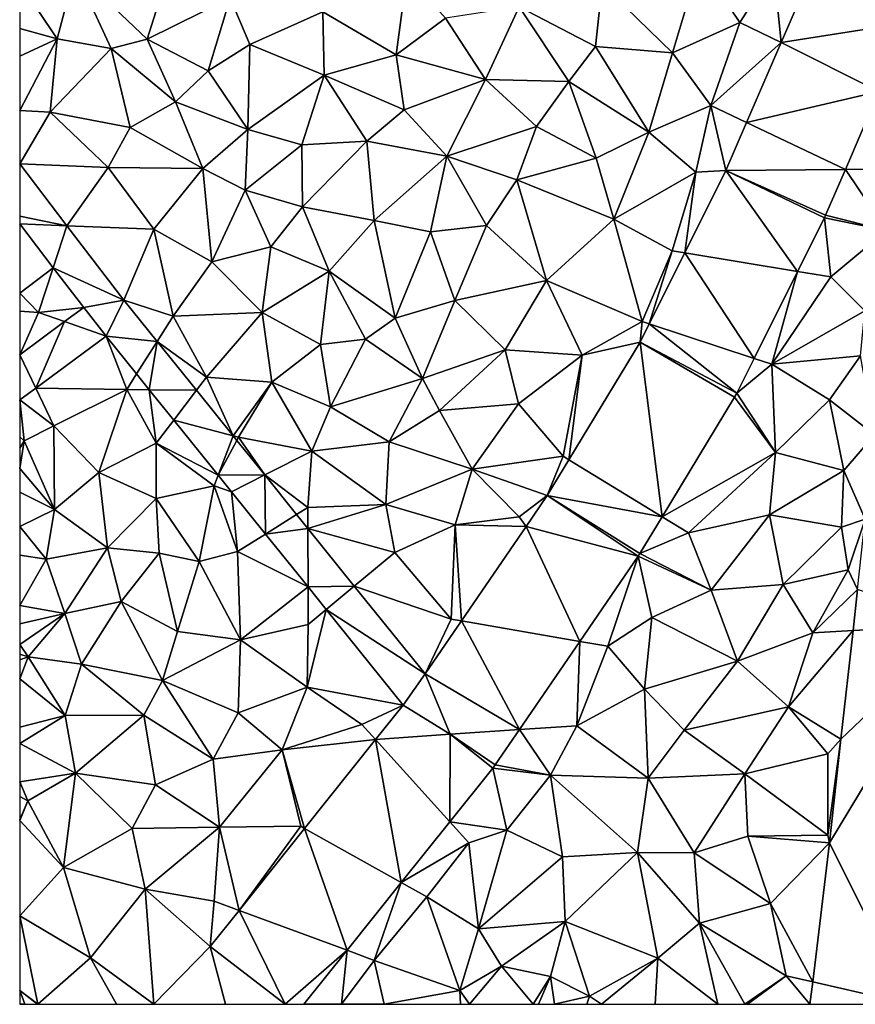
# Model space of a CAD drawing. Extents: x 576994 to 578000, y 6223000 to 6224000.
# Drawn here: x 577000 to 577046, y 6223000 to 6223054 of the extents above; entities that cross this region are included whole.
import ezdxf

# ---------------------------------------------------------------- set-up
doc = ezdxf.new("R2010")
doc.units = 0
doc.header["$MEASUREMENT"] = 0
doc.layers.add('Terraen', color=33, linetype='Continuous')
doc.layers.add('Terraen_vej', color=33, linetype='Continuous')

# ---------------------------------------------------------------- blocks, each defined once
blk = doc.blocks.new('1km_6223_577_UTM32_ACAD_1_FMEBLOCK47')
at = {"layer": 'Terraen', "color": 9, "true_color": 0xbbbbbb}
for points in [[(-59.46, -5.77, 1.93), (-55.5, -9.53, 1.95), (-54.07, -5.02, 1.93)], [(-50.95, -7.26, 1.94), (-54.07, -5.02, 1.93), (-55.5, -9.53, 1.95)], [(-25.17, -5.32, 1.99), (-30.51, -6.52, 1.9), (-26.66, -10.29, 1.99)], [(-22.96, -8.63, 2.04), (-25.17, -5.32, 1.99), (-26.66, -10.29, 1.99)], [(-22.96, -8.63, 2.04), (-21.09, -5.72, 2.05), (-25.17, -5.32, 1.99)], [(-62.5, -6.449, 1.896), (-60.44, -9.51, 1.89), (-59.46, -5.77, 1.93)], [(-60.44, -9.51, 1.89), (-57.47, -10.05, 1.91), (-59.46, -5.77, 1.93)], [(-59.46, -5.77, 1.93), (-57.47, -10.05, 1.91), (-55.5, -9.53, 1.95)], [(-20.691, -9.717, 2.028), (-21.09, -5.72, 2.05), (-22.96, -8.63, 2.04)], [(-20.691, -9.717, 2.028), (-19.23, -6.333, 2.03), (-21.09, -5.72, 2.05)], [(-62.5, -8.942, 1.901), (-60.44, -9.51, 1.89), (-62.5, -6.449, 1.896)], [(-41.25, -6.01, 1.98), (-45.86, -8.03, 2), (-41.83, -10.4, 1.99)], [(-39.12, -8.39, 1.96), (-41.25, -6.01, 1.98), (-41.83, -10.4, 1.99)], [(-35.07, -7.77, 1.93), (-30.89, -9.94, 1.93), (-30.51, -6.52, 1.9)], [(-26.66, -10.29, 1.99), (-30.51, -6.52, 1.9), (-30.89, -9.94, 1.93)], [(-52.15, -11.28, 1.98), (-50.95, -7.26, 1.94), (-55.5, -9.53, 1.95)], [(-52.15, -11.28, 1.98), (-49.86, -9.82, 1.96), (-50.95, -7.26, 1.94)], [(-49.86, -9.82, 1.96), (-45.86, -8.03, 2), (-50.95, -7.26, 1.94)], [(-45.78, -11.51, 1.99), (-45.86, -8.03, 2), (-49.86, -9.82, 1.96)], [(-45.78, -11.51, 1.99), (-41.83, -10.4, 1.99), (-45.86, -8.03, 2)], [(-39.12, -8.39, 1.96), (-36.93, -11.74, 1.93), (-35.07, -7.77, 1.93)], [(-36.93, -11.74, 1.93), (-32.34, -11.86, 1.92), (-35.07, -7.77, 1.93)], [(-32.34, -11.86, 1.92), (-30.89, -9.94, 1.93), (-35.07, -7.77, 1.93)], [(-39.12, -8.39, 1.96), (-41.83, -10.4, 1.99), (-36.93, -11.74, 1.93)], [(-22.96, -8.63, 2.04), (-26.66, -10.29, 1.99), (-24.56, -13.18, 2.02)], [(-20.691, -9.717, 2.028), (-22.96, -8.63, 2.04), (-24.56, -13.18, 2.02)], [(-62.5, -10.46, 1.895), (-60.44, -9.51, 1.89), (-62.5, -8.942, 1.901)], [(-62.5, -13.45, 1.89), (-60.44, -9.51, 1.89), (-62.5, -10.46, 1.895)], [(-60.82, -13.55, 1.9), (-60.44, -9.51, 1.89), (-62.5, -13.45, 1.89)], [(-60.82, -13.55, 1.9), (-57.47, -10.05, 1.91), (-60.44, -9.51, 1.89)], [(-53.94, -12.98, 1.94), (-55.5, -9.53, 1.95), (-57.47, -10.05, 1.91)], [(-52.15, -11.28, 1.98), (-55.5, -9.53, 1.95), (-53.94, -12.98, 1.94)], [(-20.691, -9.717, 2.028), (-24.56, -13.18, 2.02), (-22.589, -14.113, 2.025)], [(-60.82, -13.55, 1.9), (-56.43, -14.39, 1.9), (-57.47, -10.05, 1.91)], [(-53.94, -12.98, 1.94), (-57.47, -10.05, 1.91), (-56.43, -14.39, 1.9)], [(-49.98, -14.49, 1.95), (-49.86, -9.82, 1.96), (-52.15, -11.28, 1.98)], [(-49.98, -14.49, 1.95), (-45.78, -11.51, 1.99), (-49.86, -9.82, 1.96)], [(-27.95, -14.63, 1.99), (-30.89, -9.94, 1.93), (-32.34, -11.86, 1.92)], [(-27.95, -14.63, 1.99), (-26.66, -10.29, 1.99), (-30.89, -9.94, 1.93)], [(-45.78, -11.51, 1.99), (-41.38, -13.42, 2), (-41.83, -10.4, 1.99)], [(-41.38, -13.42, 2), (-36.93, -11.74, 1.93), (-41.83, -10.4, 1.99)], [(-27.95, -14.63, 1.99), (-24.56, -13.18, 2.02), (-26.66, -10.29, 1.99)], [(-49.98, -14.49, 1.95), (-52.15, -11.28, 1.98), (-53.94, -12.98, 1.94)], [(-49.98, -14.49, 1.95), (-47.01, -15.34, 1.96), (-45.78, -11.51, 1.99)], [(-45.78, -11.51, 1.99), (-47.01, -15.34, 1.96), (-43.44, -15.14, 1.98)], [(-45.78, -11.51, 1.99), (-43.44, -15.14, 1.98), (-41.38, -13.42, 2)], [(-41.38, -13.42, 2), (-39.05, -15.96, 1.99), (-36.93, -11.74, 1.93)], [(-39.05, -15.96, 1.99), (-34.12, -14.32, 1.92), (-36.93, -11.74, 1.93)], [(-34.12, -14.32, 1.92), (-32.34, -11.86, 1.92), (-36.93, -11.74, 1.93)], [(-30.85, -16.06, 1.96), (-32.34, -11.86, 1.92), (-34.12, -14.32, 1.92)], [(-30.85, -16.06, 1.96), (-27.95, -14.63, 1.99), (-32.34, -11.86, 1.92)], [(-17.164, -16.683, 2.021), (-15.44, -16.67, 1.99), (-15.318, -12.409, 2.025)], [(-62.5, -16.386, 1.901), (-60.82, -13.55, 1.9), (-62.5, -13.45, 1.89)], [(-52.45, -16.63, 1.93), (-53.94, -12.98, 1.94), (-56.43, -14.39, 1.9)], [(-49.98, -14.49, 1.95), (-53.94, -12.98, 1.94), (-52.45, -16.63, 1.93)], [(-43.44, -15.14, 1.98), (-39.05, -15.96, 1.99), (-41.38, -13.42, 2)], [(-27.95, -14.63, 1.99), (-25.37, -16.83, 2.03), (-24.56, -13.18, 2.02)], [(-23.721, -16.734, 2.023), (-24.56, -13.18, 2.02), (-25.37, -16.83, 2.03)], [(-23.721, -16.734, 2.023), (-22.589, -14.113, 2.025), (-24.56, -13.18, 2.02)], [(-57.64, -16.57, 1.91), (-60.82, -13.55, 1.9), (-62.5, -16.386, 1.901)], [(-57.64, -16.57, 1.91), (-56.43, -14.39, 1.9), (-60.82, -13.55, 1.9)], [(-57.64, -16.57, 1.91), (-52.45, -16.63, 1.93), (-56.43, -14.39, 1.9)], [(-49.98, -14.49, 1.95), (-52.45, -16.63, 1.93), (-50.12, -17.83, 1.95)], [(-49.98, -14.49, 1.95), (-50.12, -17.83, 1.95), (-47.01, -15.34, 1.96)], [(-35.21, -17.26, 1.94), (-34.12, -14.32, 1.92), (-39.05, -15.96, 1.99)], [(-30.85, -16.06, 1.96), (-34.12, -14.32, 1.92), (-35.21, -17.26, 1.94)], [(-30.85, -16.06, 1.96), (-29.87, -19.41, 1.98), (-27.95, -14.63, 1.99)], [(-27.95, -14.63, 1.99), (-29.87, -19.41, 1.98), (-25.37, -16.83, 2.03)], [(-46.97, -18.74, 1.97), (-47.01, -15.34, 1.96), (-50.12, -17.83, 1.95)], [(-46.97, -18.74, 1.97), (-43.44, -15.14, 1.98), (-47.01, -15.34, 1.96)], [(-46.97, -18.74, 1.97), (-43.04, -19.48, 1.96), (-43.44, -15.14, 1.98)], [(-43.04, -19.48, 1.96), (-39.05, -15.96, 1.99), (-43.44, -15.14, 1.98)], [(-43.04, -19.48, 1.96), (-39.95, -20.11, 1.99), (-39.05, -15.96, 1.99)], [(-36.87, -19.77, 1.98), (-39.05, -15.96, 1.99), (-39.95, -20.11, 1.99)], [(-36.87, -19.77, 1.98), (-35.21, -17.26, 1.94), (-39.05, -15.96, 1.99)], [(-30.85, -16.06, 1.96), (-35.21, -17.26, 1.94), (-29.87, -19.41, 1.98)], [(-59.902, -19.779, 1.905), (-57.64, -16.57, 1.91), (-62.5, -16.386, 1.901)], [(-57.64, -16.57, 1.91), (-59.902, -19.779, 1.905), (-55.13, -19.97, 1.91)], [(-57.64, -16.57, 1.91), (-55.13, -19.97, 1.91), (-52.45, -16.63, 1.93)], [(-51.95, -21.76, 1.9), (-52.45, -16.63, 1.93), (-55.13, -19.97, 1.91)], [(-51.95, -21.76, 1.9), (-50.12, -17.83, 1.95), (-52.45, -16.63, 1.93)], [(-23.721, -16.734, 2.023), (-25.37, -16.83, 2.03), (-25.985, -21.263, 2.055)], [(-18.246, -19.189, 2.018), (-14.9, -20.03, 2.06), (-17.164, -16.683, 2.021)], [(-17.164, -16.683, 2.021), (-14.9, -20.03, 2.06), (-15.44, -16.67, 1.99)], [(-33.57, -22.78, 1.96), (-35.21, -17.26, 1.94), (-36.87, -19.77, 1.98)], [(-33.57, -22.78, 1.96), (-29.87, -19.41, 1.98), (-35.21, -17.26, 1.94)], [(-26.67, -21.15, 2.14), (-25.37, -16.83, 2.03), (-29.87, -19.41, 1.98)], [(-25.985, -21.263, 2.055), (-25.37, -16.83, 2.03), (-26.67, -21.15, 2.14)], [(-51.95, -21.76, 1.9), (-48.71, -20.94, 1.92), (-50.12, -17.83, 1.95)], [(-46.97, -18.74, 1.97), (-50.12, -17.83, 1.95), (-48.71, -20.94, 1.92)], [(-46.97, -18.74, 1.97), (-48.71, -20.94, 1.92), (-45.5, -22.26, 1.95)], [(-46.97, -18.74, 1.97), (-45.5, -22.26, 1.95), (-43.04, -19.48, 1.96)], [(-28.33, -25.03, 2.09), (-29.87, -19.41, 1.98), (-33.57, -22.78, 1.96)], [(-28.33, -25.03, 2.09), (-26.67, -21.15, 2.14), (-29.87, -19.41, 1.98)], [(-18.317, -19.342, 2.019), (-19.787, -22.281, 2.036), (-17.97, -22.58, 2.04)], [(-18.317, -19.342, 2.019), (-14.9, -20.03, 2.06), (-18.246, -19.189, 2.018)], [(-14.9, -20.03, 2.06), (-18.317, -19.342, 2.019), (-17.97, -22.58, 2.04)], [(-62.5, -23.47, 1.916), (-60.661, -22.078, 1.91), (-62.5, -19.676, 1.91)], [(-56.784, -23.852, 1.91), (-55.13, -19.97, 1.91), (-59.902, -19.779, 1.905)], [(-56.784, -23.852, 1.91), (-54.07, -24.73, 1.91), (-55.13, -19.97, 1.91)], [(-54.07, -24.73, 1.91), (-51.95, -21.76, 1.9), (-55.13, -19.97, 1.91)], [(-41.89, -24.84, 1.97), (-43.04, -19.48, 1.96), (-45.5, -22.26, 1.95)], [(-41.89, -24.84, 1.97), (-39.95, -20.11, 1.99), (-43.04, -19.48, 1.96)], [(-38.61, -23.87, 1.95), (-36.87, -19.77, 1.98), (-39.95, -20.11, 1.99)], [(-38.61, -23.87, 1.95), (-33.57, -22.78, 1.96), (-36.87, -19.77, 1.98)], [(-41.89, -24.84, 1.97), (-38.61, -23.87, 1.95), (-39.95, -20.11, 1.99)], [(-14.9, -20.03, 2.06), (-17.97, -22.58, 2.04), (-16.1, -24.45, 2.08)], [(-49.19, -24.53, 1.89), (-48.71, -20.94, 1.92), (-51.95, -21.76, 1.9)], [(-49.19, -24.53, 1.89), (-45.5, -22.26, 1.95), (-48.71, -20.94, 1.92)], [(-27.934, -25.16, 2.082), (-26.67, -21.15, 2.14), (-28.33, -25.03, 2.09)], [(-25.985, -21.263, 2.055), (-26.67, -21.15, 2.14), (-27.934, -25.16, 2.082)], [(-61.47, -24.53, 1.91), (-60.661, -22.078, 1.91), (-62.5, -23.47, 1.916)], [(-60.661, -22.078, 1.91), (-61.47, -24.53, 1.91), (-58.984, -24.268, 1.91)], [(-49.19, -24.53, 1.89), (-51.95, -21.76, 1.9), (-54.07, -24.73, 1.91)], [(-45.99, -26.29, 1.93), (-45.5, -22.26, 1.95), (-49.19, -24.53, 1.89)], [(-43.51, -25.99, 2), (-45.5, -22.26, 1.95), (-45.99, -26.29, 1.93)], [(-41.89, -24.84, 1.97), (-45.5, -22.26, 1.95), (-43.51, -25.99, 2)], [(-22.173, -27.054, 2.064), (-21.21, -27.37, 2.03), (-19.787, -22.281, 2.036)], [(-19.787, -22.281, 2.036), (-21.21, -27.37, 2.03), (-17.97, -22.58, 2.04)], [(-21.21, -27.37, 2.03), (-16.1, -24.45, 2.08), (-17.97, -22.58, 2.04)], [(-35.85, -26.58, 1.97), (-33.57, -22.78, 1.96), (-38.61, -23.87, 1.95)], [(-35.85, -26.58, 1.97), (-31.62, -26.87, 2.07), (-33.57, -22.78, 1.96)], [(-28.33, -25.03, 2.09), (-33.57, -22.78, 1.96), (-31.62, -26.87, 2.07)], [(-62.5, -24.456, 1.915), (-61.47, -24.53, 1.91), (-62.5, -23.47, 1.916)], [(-58.984, -24.268, 1.91), (-61.47, -24.53, 1.91), (-60.032, -25.037, 1.908)], [(-56.784, -23.852, 1.91), (-54.952, -26.124, 1.933), (-54.07, -24.73, 1.91)], [(-40.39, -28.15, 1.98), (-38.61, -23.87, 1.95), (-41.89, -24.84, 1.97)], [(-40.39, -28.15, 1.98), (-35.85, -26.58, 1.97), (-38.61, -23.87, 1.95)], [(-62.5, -26.85, 1.904), (-61.47, -24.53, 1.91), (-62.5, -24.456, 1.915)], [(-60.032, -25.037, 1.908), (-61.47, -24.53, 1.91), (-62.5, -26.85, 1.904)], [(-54.952, -26.124, 1.933), (-52.24, -28.08, 1.91), (-54.07, -24.73, 1.91)], [(-52.24, -28.08, 1.91), (-49.19, -24.53, 1.89), (-54.07, -24.73, 1.91)], [(-52.24, -28.08, 1.91), (-48.66, -28.35, 1.93), (-49.19, -24.53, 1.89)], [(-48.66, -28.35, 1.93), (-45.99, -26.29, 1.93), (-49.19, -24.53, 1.89)], [(-40.39, -28.15, 1.98), (-41.89, -24.84, 1.97), (-43.51, -25.99, 2)], [(-21.21, -27.37, 2.03), (-16.33, -26.92, 2.09), (-16.1, -24.45, 2.08)], [(-28.33, -25.03, 2.09), (-31.62, -26.87, 2.07), (-28.439, -26.17, 2.089)], [(-27.934, -25.16, 2.082), (-28.33, -25.03, 2.09), (-28.439, -26.17, 2.089)], [(-61.62, -28.685, 1.892), (-56.62, -28.76, 1.84), (-57.749, -25.842, 1.889)], [(-57.749, -25.842, 1.889), (-56.62, -28.76, 1.84), (-56.082, -27.91, 1.913)], [(-52.792, -28.804, 1.961), (-52.24, -28.08, 1.91), (-54.952, -26.124, 1.933)], [(-45.43, -29.72, 1.96), (-45.99, -26.29, 1.93), (-48.66, -28.35, 1.93)], [(-45.43, -29.72, 1.96), (-43.51, -25.99, 2), (-45.99, -26.29, 1.93)], [(-45.43, -29.72, 1.96), (-40.39, -28.15, 1.98), (-43.51, -25.99, 2)], [(-28.439, -26.17, 2.089), (-31.62, -26.87, 2.07), (-32.341, -32.615, 2.107)], [(-40.39, -28.15, 1.98), (-39.44, -29.91, 2.02), (-35.85, -26.58, 1.97)], [(-35.85, -26.58, 1.97), (-39.44, -29.91, 2.02), (-35.11, -29.55, 2.05)], [(-35.85, -26.58, 1.97), (-35.11, -29.55, 2.05), (-31.62, -26.87, 2.07)], [(-32.66, -32.42, 2.11), (-31.62, -26.87, 2.07), (-35.11, -29.55, 2.05)], [(-32.341, -32.615, 2.107), (-31.62, -26.87, 2.07), (-32.66, -32.42, 2.11)], [(-18.04, -29.32, 2.1), (-16.33, -26.92, 2.09), (-21.21, -27.37, 2.03)], [(-15.563, -31.251, 2.136), (-16.33, -26.92, 2.09), (-18.04, -29.32, 2.1)], [(-23.127, -28.962, 2.075), (-21.21, -27.37, 2.03), (-22.173, -27.054, 2.064)], [(-23.127, -28.962, 2.075), (-21, -32.22, 2.09), (-21.21, -27.37, 2.03)], [(-18.04, -29.32, 2.1), (-21.21, -27.37, 2.03), (-21, -32.22, 2.09)], [(-56.082, -27.91, 1.913), (-56.62, -28.76, 1.84), (-55.385, -28.774, 1.922)], [(-52.792, -28.804, 1.961), (-50.78, -31.301, 1.987), (-52.24, -28.08, 1.91)], [(-50.78, -31.301, 1.987), (-48.66, -28.35, 1.93), (-52.24, -28.08, 1.91)], [(-50.78, -31.301, 1.987), (-50.48, -31.38, 1.96), (-48.66, -28.35, 1.93)], [(-46.46, -32.14, 1.95), (-48.66, -28.35, 1.93), (-50.48, -31.38, 1.96)], [(-45.43, -29.72, 1.96), (-48.66, -28.35, 1.93), (-46.46, -32.14, 1.95)], [(-42.22, -31.64, 1.99), (-40.39, -28.15, 1.98), (-45.43, -29.72, 1.96)], [(-42.22, -31.64, 1.99), (-39.44, -29.91, 2.02), (-40.39, -28.15, 1.98)], [(-62.5, -29.331, 1.893), (-60.63, -30.75, 1.88), (-61.62, -28.685, 1.892)], [(-61.62, -28.685, 1.892), (-60.63, -30.75, 1.88), (-56.62, -28.76, 1.84)], [(-58.16, -33.31, 1.9), (-56.62, -28.76, 1.84), (-60.63, -30.75, 1.88)], [(-58.16, -33.31, 1.9), (-55.01, -31.71, 1.91), (-56.62, -28.76, 1.84)], [(-55.385, -28.774, 1.922), (-56.62, -28.76, 1.84), (-55.01, -31.71, 1.91)], [(-55.385, -28.774, 1.922), (-55.01, -31.71, 1.91), (-54.042, -30.441, 1.941)], [(-23.244, -29.174, 2.079), (-27.221, -35.744, 2.081), (-21, -32.22, 2.09)], [(-23.244, -29.174, 2.079), (-21, -32.22, 2.09), (-23.127, -28.962, 2.075)], [(-62.5, -29.331, 1.893), (-62.5, -31.364, 1.9), (-62.26, -31.57, 1.9)], [(-60.63, -30.75, 1.88), (-62.5, -29.331, 1.893), (-62.26, -31.57, 1.9)], [(-37.66, -33.14, 2.06), (-35.11, -29.55, 2.05), (-39.44, -29.91, 2.02)], [(-37.66, -33.14, 2.06), (-32.66, -32.42, 2.11), (-35.11, -29.55, 2.05)], [(-17.25, -33.21, 2.14), (-18.04, -29.32, 2.1), (-21, -32.22, 2.09)], [(-15.563, -31.251, 2.136), (-18.04, -29.32, 2.1), (-17.25, -33.21, 2.14)], [(-42.22, -31.64, 1.99), (-45.43, -29.72, 1.96), (-46.46, -32.14, 1.95)], [(-42.22, -31.64, 1.99), (-37.66, -33.14, 2.06), (-39.44, -29.91, 2.02)], [(-60.58, -35.34, 1.92), (-60.63, -30.75, 1.88), (-62.26, -31.57, 1.9)], [(-60.58, -35.34, 1.92), (-58.16, -33.31, 1.9), (-60.63, -30.75, 1.88)], [(-51.602, -33.467, 1.976), (-54.042, -30.441, 1.941), (-55.01, -31.71, 1.91)], [(-50.571, -31.56, 1.99), (-50.48, -31.38, 1.96), (-50.78, -31.301, 1.987)], [(-15.563, -31.251, 2.136), (-17.25, -33.21, 2.14), (-16.07, -35.878, 2.18)], [(-62.5, -31.364, 1.9), (-62.5, -31.978, 1.9), (-62.26, -31.57, 1.9)], [(-62.5, -33.096, 1.903), (-60.58, -35.34, 1.92), (-62.26, -31.57, 1.9)], [(-62.5, -33.096, 1.903), (-62.26, -31.57, 1.9), (-62.5, -31.978, 1.9)], [(-55, -34.74, 1.94), (-55.01, -31.71, 1.91), (-58.16, -33.31, 1.9)], [(-55.01, -31.71, 1.91), (-51.82, -34.04, 1.96), (-51.602, -33.467, 1.976)], [(-55, -34.74, 1.94), (-51.82, -34.04, 1.96), (-55.01, -31.71, 1.91)], [(-50.571, -31.56, 1.99), (-49.048, -33.449, 2.009), (-50.48, -31.38, 1.96)], [(-49.048, -33.449, 2.009), (-46.46, -32.14, 1.95), (-50.48, -31.38, 1.96)], [(-42.22, -31.64, 1.99), (-46.46, -32.14, 1.95), (-42.4, -35.08, 2.01)], [(-42.22, -31.64, 1.99), (-42.4, -35.08, 2.01), (-37.66, -33.14, 2.06)], [(-46.68, -35.24, 1.95), (-46.46, -32.14, 1.95), (-49.048, -33.449, 2.009)], [(-46.68, -35.24, 1.95), (-42.4, -35.08, 2.01), (-46.46, -32.14, 1.95)], [(-27.221, -35.744, 2.081), (-25.77, -36.63, 2.06), (-21, -32.22, 2.09)], [(-21.33, -35.64, 2.11), (-21, -32.22, 2.09), (-25.77, -36.63, 2.06)], [(-21.33, -35.64, 2.11), (-17.25, -33.21, 2.14), (-21, -32.22, 2.09)], [(-33.532, -34.583, 2.112), (-32.66, -32.42, 2.11), (-37.66, -33.14, 2.06)], [(-33.532, -34.583, 2.112), (-32.341, -32.615, 2.107), (-32.66, -32.42, 2.11)], [(-62.5, -34.391, 1.926), (-60.58, -35.34, 1.92), (-62.5, -33.096, 1.903)], [(-60.58, -35.34, 1.92), (-57.67, -37.45, 1.96), (-58.16, -33.31, 1.9)], [(-55, -34.74, 1.94), (-58.16, -33.31, 1.9), (-57.67, -37.45, 1.96)], [(-51.602, -33.467, 1.976), (-51.82, -34.04, 1.96), (-50.873, -34.372, 1.986)], [(-47.294, -35.625, 2.031), (-46.68, -35.24, 1.95), (-49.048, -33.449, 2.009)], [(-38.59, -36.19, 2.09), (-37.66, -33.14, 2.06), (-42.4, -35.08, 2.01)], [(-35.07, -35.74, 2.12), (-37.66, -33.14, 2.06), (-38.59, -36.19, 2.09)], [(-35.07, -35.74, 2.12), (-33.532, -34.583, 2.112), (-37.66, -33.14, 2.06)], [(-21.33, -35.64, 2.11), (-17.37, -36.31, 2.17), (-17.25, -33.21, 2.14)], [(-16.07, -35.878, 2.18), (-17.25, -33.21, 2.14), (-17.37, -36.31, 2.17)], [(-55, -34.74, 1.94), (-52.65, -38.2, 1.95), (-51.82, -34.04, 1.96)], [(-50.54, -37.66, 1.94), (-51.82, -34.04, 1.96), (-52.65, -38.2, 1.95)], [(-50.873, -34.372, 1.986), (-51.82, -34.04, 1.96), (-50.54, -37.66, 1.94)], [(-62.5, -36.28, 1.929), (-60.58, -35.34, 1.92), (-62.5, -34.391, 1.926)], [(-50.873, -34.372, 1.986), (-50.54, -37.66, 1.94), (-49.001, -36.695, 2.012)], [(-55, -34.74, 1.94), (-57.67, -37.45, 1.96), (-54.85, -37.74, 1.99)], [(-55, -34.74, 1.94), (-54.85, -37.74, 1.99), (-52.65, -38.2, 1.95)], [(-46.676, -36.392, 2.039), (-42.4, -35.08, 2.01), (-46.68, -35.24, 1.95)], [(-46.676, -36.392, 2.039), (-41.91, -37.7, 2.05), (-42.4, -35.08, 2.01)], [(-38.59, -36.19, 2.09), (-42.4, -35.08, 2.01), (-41.91, -37.7, 2.05)], [(-33.532, -34.583, 2.112), (-35.07, -35.74, 2.12), (-34.698, -36.283, 2.114)], [(-61.04, -38.07, 1.96), (-60.58, -35.34, 1.92), (-62.5, -36.28, 1.929)], [(-61.04, -38.07, 1.96), (-57.67, -37.45, 1.96), (-60.58, -35.34, 1.92)], [(-46.676, -36.392, 2.039), (-46.68, -35.24, 1.95), (-47.294, -35.625, 2.031)], [(-24.54, -39.78, 2.13), (-21.33, -35.64, 2.11), (-25.77, -36.63, 2.06)], [(-20.58, -39.46, 2.16), (-21.33, -35.64, 2.11), (-24.54, -39.78, 2.13)], [(-20.58, -39.46, 2.16), (-17.37, -36.31, 2.17), (-21.33, -35.64, 2.11)], [(-38.59, -36.19, 2.09), (-41.91, -37.7, 2.05), (-38.81, -41.36, 2.13)], [(-38.59, -36.19, 2.09), (-38.81, -41.36, 2.13), (-38.247, -41.457, 2.119)], [(-35.07, -35.74, 2.12), (-38.59, -36.19, 2.09), (-34.698, -36.283, 2.114)], [(-34.698, -36.283, 2.114), (-38.59, -36.19, 2.09), (-38.247, -41.457, 2.119)], [(-28.444, -37.764, 2.082), (-25.77, -36.63, 2.06), (-27.221, -35.744, 2.081)], [(-17.01, -38.66, 2.21), (-16.07, -35.878, 2.18), (-17.37, -36.31, 2.17)], [(-16.07, -35.878, 2.18), (-17.01, -38.66, 2.21), (-16.492, -39.731, 2.216)], [(-62.5, -37.85, 1.953), (-61.04, -38.07, 1.96), (-62.5, -36.28, 1.929)], [(-49.001, -36.695, 2.012), (-50.54, -37.66, 1.94), (-46.666, -39.591, 2.045)], [(-44.132, -39.548, 2.072), (-41.91, -37.7, 2.05), (-46.676, -36.392, 2.039)], [(-24.54, -39.78, 2.13), (-25.77, -36.63, 2.06), (-28.444, -37.764, 2.082)], [(-20.58, -39.46, 2.16), (-17.01, -38.66, 2.21), (-17.37, -36.31, 2.17)], [(-61.04, -38.07, 1.96), (-60.02, -41.06, 1.98), (-57.67, -37.45, 1.96)], [(-60.02, -41.06, 1.98), (-56.92, -40.39, 1.97), (-57.67, -37.45, 1.96)], [(-56.92, -40.39, 1.97), (-54.85, -37.74, 1.99), (-57.67, -37.45, 1.96)], [(-53.83, -42.04, 1.98), (-54.85, -37.74, 1.99), (-56.92, -40.39, 1.97)], [(-53.83, -42.04, 1.98), (-52.65, -38.2, 1.95), (-54.85, -37.74, 1.99)], [(-50.38, -42.5, 2.01), (-50.54, -37.66, 1.94), (-52.65, -38.2, 1.95)], [(-46.666, -39.591, 2.045), (-50.54, -37.66, 1.94), (-50.38, -42.5, 2.01)], [(-44.132, -39.548, 2.072), (-38.81, -41.36, 2.13), (-41.91, -37.7, 2.05)], [(-28.536, -37.907, 2.083), (-24.54, -39.78, 2.13), (-28.444, -37.764, 2.082)], [(-62.5, -40.606, 1.96), (-61.04, -38.07, 1.96), (-62.5, -37.85, 1.953)], [(-62.5, -40.606, 1.96), (-60.02, -41.06, 1.98), (-61.04, -38.07, 1.96)], [(-50.38, -42.5, 2.01), (-52.65, -38.2, 1.95), (-53.83, -42.04, 1.98)], [(-28.536, -37.907, 2.083), (-31.743, -42.583, 2.087), (-30.2, -42.85, 2.08)], [(-27.79, -41.28, 2.09), (-28.536, -37.907, 2.083), (-30.2, -42.85, 2.08)], [(-27.79, -41.28, 2.09), (-24.54, -39.78, 2.13), (-28.536, -37.907, 2.083)], [(-18.95, -42.11, 2.21), (-17.01, -38.66, 2.21), (-20.58, -39.46, 2.16)], [(-18.95, -42.11, 2.21), (-16.492, -39.731, 2.216), (-17.01, -38.66, 2.21)], [(-46.666, -39.591, 2.045), (-50.38, -42.5, 2.01), (-46.66, -41.65, 2.03)], [(-46.666, -39.591, 2.045), (-46.66, -41.65, 2.03), (-45.67, -40.827, 2.059)], [(-40.245, -44.371, 2.122), (-38.81, -41.36, 2.13), (-44.132, -39.548, 2.072)], [(-23.09, -43.67, 2.18), (-24.54, -39.78, 2.13), (-27.79, -41.28, 2.09)], [(-23.09, -43.67, 2.18), (-20.58, -39.46, 2.16), (-24.54, -39.78, 2.13)], [(-23.09, -43.67, 2.18), (-18.95, -42.11, 2.21), (-20.58, -39.46, 2.16)], [(-16.492, -39.731, 2.216), (-18.95, -42.11, 2.21), (-16.743, -41.991, 2.224)], [(-59.11, -43.83, 1.94), (-56.92, -40.39, 1.97), (-60.02, -41.06, 1.98)], [(-59.11, -43.83, 1.94), (-54.65, -44.73, 1.98), (-56.92, -40.39, 1.97)], [(-53.83, -42.04, 1.98), (-56.92, -40.39, 1.97), (-54.65, -44.73, 1.98)], [(-62.5, -40.606, 1.96), (-62.5, -41.619, 1.964), (-60.02, -41.06, 1.98)], [(-62.5, -42.746, 1.96), (-62.03, -43.43, 1.96), (-60.02, -41.06, 1.98)], [(-62.5, -42.746, 1.96), (-60.02, -41.06, 1.98), (-62.5, -41.619, 1.964)], [(-62.03, -43.43, 1.96), (-59.11, -43.83, 1.94), (-60.02, -41.06, 1.98)], [(-45.67, -40.827, 2.059), (-46.66, -41.65, 2.03), (-46.72, -45.09, 2.07)], [(-45.67, -40.827, 2.059), (-46.72, -45.09, 2.07), (-41.438, -46.078, 2.118)], [(-40.245, -44.371, 2.122), (-38.247, -41.457, 2.119), (-38.81, -41.36, 2.13)], [(-27.79, -41.28, 2.09), (-30.2, -42.85, 2.08), (-28.19, -45.2, 2.11)], [(-23.09, -43.67, 2.18), (-27.79, -41.28, 2.09), (-28.19, -45.2, 2.11)], [(-50.38, -42.5, 2.01), (-53.83, -42.04, 1.98), (-54.65, -44.73, 1.98)], [(-46.72, -45.09, 2.07), (-46.66, -41.65, 2.03), (-50.38, -42.5, 2.01)], [(-20.29, -46.17, 2.22), (-18.95, -42.11, 2.21), (-23.09, -43.67, 2.18)], [(-16.743, -41.991, 2.224), (-18.95, -42.11, 2.21), (-20.29, -46.17, 2.22)], [(-16.743, -41.991, 2.224), (-20.29, -46.17, 2.22), (-17.406, -47.943, 2.245)], [(-50.51, -46.51, 2.04), (-50.38, -42.5, 2.01), (-54.65, -44.73, 1.98)], [(-50.51, -46.51, 2.04), (-46.72, -45.09, 2.07), (-50.38, -42.5, 2.01)], [(-35.059, -47.418, 2.09), (-31.91, -47.21, 2.08), (-31.743, -42.583, 2.087)], [(-31.743, -42.583, 2.087), (-31.91, -47.21, 2.08), (-30.2, -42.85, 2.08)], [(-62.5, -43.279, 1.96), (-62.03, -43.43, 1.96), (-62.5, -42.746, 1.96)], [(-31.91, -47.21, 2.08), (-28.19, -45.2, 2.11), (-30.2, -42.85, 2.08)], [(-62.5, -43.599, 1.96), (-62.03, -43.43, 1.96), (-62.5, -43.279, 1.96)], [(-60, -46.66, 1.97), (-62.03, -43.43, 1.96), (-62.5, -44.634, 1.957)], [(-62.5, -44.634, 1.957), (-62.03, -43.43, 1.96), (-62.5, -43.599, 1.96)], [(-62.03, -43.43, 1.96), (-60, -46.66, 1.97), (-59.11, -43.83, 1.94)], [(-26.01, -47.45, 2.16), (-23.09, -43.67, 2.18), (-28.19, -45.2, 2.11)], [(-26.01, -47.45, 2.16), (-20.29, -46.17, 2.22), (-23.09, -43.67, 2.18)], [(-60, -46.66, 1.97), (-55.68, -46.63, 1.99), (-59.11, -43.83, 1.94)], [(-55.68, -46.63, 1.99), (-54.65, -44.73, 1.98), (-59.11, -43.83, 1.94)], [(-62.5, -47.29, 1.956), (-60, -46.66, 1.97), (-62.5, -44.634, 1.957)], [(-51.87, -49.04, 2.04), (-54.65, -44.73, 1.98), (-55.68, -46.63, 1.99)], [(-50.51, -46.51, 2.04), (-54.65, -44.73, 1.98), (-51.87, -49.04, 2.04)], [(-50.51, -46.51, 2.04), (-48.08, -48.53, 2.07), (-46.72, -45.09, 2.07)], [(-48.08, -48.53, 2.07), (-43.71, -47.14, 2.12), (-46.72, -45.09, 2.07)], [(-46.72, -45.09, 2.07), (-43.71, -47.14, 2.12), (-41.438, -46.078, 2.118)], [(-27.99, -50.09, 2.15), (-28.19, -45.2, 2.11), (-31.91, -47.21, 2.08)], [(-26.01, -47.45, 2.16), (-28.19, -45.2, 2.11), (-27.99, -50.09, 2.15)], [(-41.438, -46.078, 2.118), (-43.71, -47.14, 2.12), (-42.955, -47.974, 2.117)], [(-22.68, -49.86, 2.22), (-20.29, -46.17, 2.22), (-26.01, -47.45, 2.16)], [(-22.68, -49.86, 2.22), (-18.13, -48.76, 2.23), (-20.29, -46.17, 2.22)], [(-17.406, -47.943, 2.245), (-20.29, -46.17, 2.22), (-18.13, -48.76, 2.23)], [(-62.5, -48.188, 1.964), (-59.43, -49.81, 2), (-60, -46.66, 1.97)], [(-62.5, -48.188, 1.964), (-60, -46.66, 1.97), (-62.5, -47.29, 1.956)], [(-59.43, -49.81, 2), (-55.68, -46.63, 1.99), (-60, -46.66, 1.97)], [(-59.43, -49.81, 2), (-55.05, -50.46, 2.02), (-55.68, -46.63, 1.99)], [(-55.05, -50.46, 2.02), (-51.87, -49.04, 2.04), (-55.68, -46.63, 1.99)], [(-50.51, -46.51, 2.04), (-51.87, -49.04, 2.04), (-48.08, -48.53, 2.07)], [(-42.955, -47.974, 2.117), (-43.71, -47.14, 2.12), (-48.08, -48.53, 2.07)], [(-36.396, -49.367, 2.092), (-33.36, -49.93, 2.08), (-35.059, -47.418, 2.09)], [(-35.059, -47.418, 2.09), (-33.36, -49.93, 2.08), (-31.91, -47.21, 2.08)], [(-27.99, -50.09, 2.15), (-31.91, -47.21, 2.08), (-33.36, -49.93, 2.08)], [(-22.68, -49.86, 2.22), (-26.01, -47.45, 2.16), (-27.99, -50.09, 2.15)], [(-42.955, -47.974, 2.117), (-48.08, -48.53, 2.07), (-46.856, -52.85, 2.113)], [(-36.527, -49.544, 2.092), (-36.396, -49.367, 2.092), (-38.87, -47.67, 2.104)], [(-17.406, -47.943, 2.245), (-18.13, -48.76, 2.23), (-18.13, -53.22, 2.26)], [(-18.04, -53.645, 2.266), (-17.406, -47.943, 2.245), (-18.13, -53.22, 2.26)], [(-62.5, -50.299, 1.986), (-59.43, -49.81, 2), (-62.5, -48.188, 1.964)], [(-48.08, -48.53, 2.07), (-51.87, -49.04, 2.04), (-51.52, -52.77, 2.08)], [(-47.07, -52.73, 2.14), (-48.08, -48.53, 2.07), (-51.52, -52.77, 2.08)], [(-47.07, -52.73, 2.14), (-46.856, -52.85, 2.113), (-48.08, -48.53, 2.07)], [(-51.52, -52.77, 2.08), (-51.87, -49.04, 2.04), (-55.05, -50.46, 2.02)], [(-22.68, -49.86, 2.22), (-18.13, -53.22, 2.26), (-18.13, -48.76, 2.23)], [(-36.527, -49.544, 2.092), (-38.878, -52.482, 2.094), (-35.76, -52.94, 2.09)], [(-36.527, -49.544, 2.092), (-33.36, -49.93, 2.08), (-36.396, -49.367, 2.092)], [(-36.527, -49.544, 2.092), (-35.76, -52.94, 2.09), (-33.36, -49.93, 2.08)], [(-62.5, -50.299, 1.986), (-62.06, -51.34, 2), (-59.43, -49.81, 2)], [(-59.43, -49.81, 2), (-62.06, -51.34, 2), (-60.1, -54.99, 2.03)], [(-56.32, -52.86, 2.03), (-59.43, -49.81, 2), (-60.1, -54.99, 2.03)], [(-56.32, -52.86, 2.03), (-55.05, -50.46, 2.02), (-59.43, -49.81, 2)], [(-32.7, -54.4, 2.08), (-33.36, -49.93, 2.08), (-35.76, -52.94, 2.09)], [(-28.57, -54.17, 2.13), (-33.36, -49.93, 2.08), (-32.7, -54.4, 2.08)], [(-28.57, -54.17, 2.13), (-27.99, -50.09, 2.15), (-33.36, -49.93, 2.08)], [(-28.57, -54.17, 2.13), (-25.47, -54.18, 2.19), (-27.99, -50.09, 2.15)], [(-22.68, -49.86, 2.22), (-27.99, -50.09, 2.15), (-25.47, -54.18, 2.19)], [(-22.52, -53.27, 2.23), (-22.68, -49.86, 2.22), (-25.47, -54.18, 2.19)], [(-22.52, -53.27, 2.23), (-18.13, -53.22, 2.26), (-22.68, -49.86, 2.22)], [(-62.5, -50.299, 1.986), (-62.5, -51.095, 1.993), (-62.06, -51.34, 2)], [(-56.32, -52.86, 2.03), (-51.52, -52.77, 2.08), (-55.05, -50.46, 2.02)], [(-62.5, -51.095, 1.993), (-62.5, -52.376, 2.01), (-62.06, -51.34, 2)], [(-62.5, -52.376, 2.01), (-62.5, -52.411, 2.01), (-62.06, -51.34, 2)], [(-62.5, -52.411, 2.01), (-60.1, -54.99, 2.03), (-62.06, -51.34, 2)], [(-62.5, -52.411, 2.01), (-62.5, -57.64, 2.02), (-60.1, -54.99, 2.03)], [(-56.32, -52.86, 2.03), (-60.1, -54.99, 2.03), (-55.61, -56.18, 2.08)], [(-56.32, -52.86, 2.03), (-55.61, -56.18, 2.08), (-51.52, -52.77, 2.08)], [(-55.61, -56.18, 2.08), (-51.82, -56.84, 2.12), (-51.52, -52.77, 2.08)], [(-50.452, -57.346, 2.11), (-51.52, -52.77, 2.08), (-51.82, -56.84, 2.12)], [(-50.452, -57.346, 2.11), (-47.07, -52.73, 2.14), (-51.52, -52.77, 2.08)], [(-46.856, -52.85, 2.113), (-47.07, -52.73, 2.14), (-50.452, -57.346, 2.11)], [(-41.547, -55.819, 2.096), (-37.83, -53.64, 2.07), (-38.878, -52.482, 2.094)], [(-38.878, -52.482, 2.094), (-37.83, -53.64, 2.07), (-35.76, -52.94, 2.09)], [(-37.31, -58.35, 2.14), (-35.76, -52.94, 2.09), (-37.83, -53.64, 2.07)], [(-37.31, -58.35, 2.14), (-32.7, -54.4, 2.08), (-35.76, -52.94, 2.09)], [(-21.28, -56.96, 2.22), (-22.52, -53.27, 2.23), (-25.47, -54.18, 2.19)], [(-22.52, -53.27, 2.23), (-18.04, -53.645, 2.266), (-18.13, -53.22, 2.26)], [(-21.28, -56.96, 2.22), (-18.04, -53.645, 2.266), (-22.52, -53.27, 2.23)], [(-41.547, -55.819, 2.096), (-40.15, -56.6, 2.08), (-37.83, -53.64, 2.07)], [(-37.31, -58.35, 2.14), (-37.83, -53.64, 2.07), (-40.15, -56.6, 2.08)], [(-18.04, -53.645, 2.266), (-21.28, -56.96, 2.22), (-18.959, -61.266, 2.246)], [(-37.31, -58.35, 2.14), (-32.54, -57.96, 2.07), (-32.7, -54.4, 2.08)], [(-28.57, -54.17, 2.13), (-32.7, -54.4, 2.08), (-32.54, -57.96, 2.07)], [(-28.57, -54.17, 2.13), (-32.54, -57.96, 2.07), (-27.47, -59.96, 1.98)], [(-28.57, -54.17, 2.13), (-25.18, -58.05, 2.15), (-25.47, -54.18, 2.19)], [(-28.57, -54.17, 2.13), (-27.47, -59.96, 1.98), (-25.18, -58.05, 2.15)], [(-21.28, -56.96, 2.22), (-25.47, -54.18, 2.19), (-25.18, -58.05, 2.15)], [(-58.62, -59.95, 2.09), (-60.1, -54.99, 2.03), (-62.5, -57.64, 2.02)], [(-58.62, -59.95, 2.09), (-55.61, -56.18, 2.08), (-60.1, -54.99, 2.03)], [(-58.62, -59.95, 2.09), (-55.128, -62.5, 2.13), (-55.61, -56.18, 2.08)], [(-52.041, -59.332, 2.109), (-51.82, -56.84, 2.12), (-55.61, -56.18, 2.08)], [(-55.128, -62.5, 2.13), (-52.041, -59.332, 2.109), (-55.61, -56.18, 2.08)], [(-44.523, -59.538, 2.098), (-43.03, -60.09, 2.1), (-41.547, -55.819, 2.096)], [(-41.547, -55.819, 2.096), (-43.03, -60.09, 2.1), (-40.15, -56.6, 2.08)], [(-38.34, -61.75, 2.14), (-40.15, -56.6, 2.08), (-43.03, -60.09, 2.1)], [(-37.31, -58.35, 2.14), (-40.15, -56.6, 2.08), (-38.34, -61.75, 2.14)], [(-52.041, -59.332, 2.109), (-50.452, -57.346, 2.11), (-51.82, -56.84, 2.12)], [(-20.41, -60.93, 2.2), (-21.28, -56.96, 2.22), (-25.18, -58.05, 2.15)], [(-20.41, -60.93, 2.2), (-18.959, -61.266, 2.246), (-21.28, -56.96, 2.22)], [(-61.512, -62.5, 2.07), (-62.5, -57.64, 2.02), (-62.5, -61.75, 2.067)], [(-61.499, -62.5, 2.07), (-58.62, -59.95, 2.09), (-62.5, -57.64, 2.02)], [(-61.499, -62.5, 2.07), (-62.5, -57.64, 2.02), (-61.512, -62.5, 2.07)], [(-37.31, -58.35, 2.14), (-38.34, -61.75, 2.14), (-36.05, -60.41, 2.09)], [(-37.31, -58.35, 2.14), (-36.05, -60.41, 2.09), (-32.54, -57.96, 2.07)], [(-33.35, -60.98, 2), (-32.54, -57.96, 2.07), (-36.05, -60.41, 2.09)], [(-31.21, -62.05, 2.02), (-32.54, -57.96, 2.07), (-33.35, -60.98, 2)], [(-31.21, -62.05, 2.02), (-27.47, -59.96, 1.98), (-32.54, -57.96, 2.07)], [(-24.16, -62.5, 2.11), (-25.18, -58.05, 2.15), (-27.47, -59.96, 1.98)], [(-24.16, -62.5, 2.11), (-22.685, -62.5, 2.101), (-25.18, -58.05, 2.15)], [(-20.41, -60.93, 2.2), (-25.18, -58.05, 2.15), (-22.685, -62.5, 2.101)], [(-57.181, -62.5, 2.142), (-58.62, -59.95, 2.09), (-61.499, -62.5, 2.07)], [(-55.128, -62.5, 2.13), (-58.62, -59.95, 2.09), (-57.181, -62.5, 2.142)], [(-46.892, -62.5, 2.1), (-44.83, -62.49, 2.11), (-44.523, -59.538, 2.098)], [(-44.523, -59.538, 2.098), (-44.83, -62.49, 2.11), (-43.03, -60.09, 2.1)], [(-27.47, -59.96, 1.98), (-31.21, -62.05, 2.02), (-30.547, -62.5, 2.037)], [(-27.612, -62.5, 2.054), (-27.47, -59.96, 1.98), (-30.547, -62.5, 2.037)], [(-27.612, -62.5, 2.054), (-24.16, -62.5, 2.11), (-27.47, -59.96, 1.98)], [(-42.49, -62.5, 2.15), (-43.03, -60.09, 2.1), (-44.83, -62.49, 2.11)], [(-42.49, -62.5, 2.15), (-38.34, -61.75, 2.14), (-43.03, -60.09, 2.1)], [(-37.806, -62.5, 2.098), (-36.05, -60.41, 2.09), (-38.34, -61.75, 2.14)], [(-37.806, -62.5, 2.098), (-34.302, -62.5, 1.964), (-36.05, -60.41, 2.09)], [(-34.302, -62.5, 1.964), (-33.35, -60.98, 2), (-36.05, -60.41, 2.09)], [(-34.302, -62.5, 1.964), (-34.01, -62.5, 1.957), (-33.35, -60.98, 2)], [(-33.129, -62.5, 1.974), (-33.35, -60.98, 2), (-34.01, -62.5, 1.957)], [(-33.129, -62.5, 1.974), (-31.21, -62.05, 2.02), (-33.35, -60.98, 2)], [(-22.532, -62.5, 2.105), (-20.41, -60.93, 2.2), (-22.685, -62.5, 2.101)], [(-19.108, -62.5, 2.243), (-20.41, -60.93, 2.2), (-22.532, -62.5, 2.105)], [(-18.959, -61.266, 2.246), (-20.41, -60.93, 2.2), (-19.108, -62.5, 2.243)], [(-62.215, -62.5, 2.075), (-61.523, -62.5, 2.07), (-62.5, -61.75, 2.067)], [(-62.215, -62.5, 2.075), (-62.5, -61.75, 2.067), (-62.5, -62.496, 2.077)], [(-61.523, -62.5, 2.07), (-61.512, -62.5, 2.07), (-62.5, -61.75, 2.067)], [(-42.49, -62.5, 2.15), (-38.293, -62.5, 2.117), (-38.34, -61.75, 2.14)], [(-38.293, -62.5, 2.117), (-37.806, -62.5, 2.098), (-38.34, -61.75, 2.14)], [(-31.368, -62.5, 2.022), (-31.21, -62.05, 2.02), (-33.129, -62.5, 1.974)], [(-30.547, -62.5, 2.037), (-31.21, -62.05, 2.02), (-31.368, -62.5, 2.022)], [(-62.5, -62.496, 2.077), (-62.5, -62.5, 2.077), (-62.215, -62.5, 2.075)], [(-46.892, -62.5, 2.1), (-44.867, -62.5, 2.11), (-44.83, -62.49, 2.11)], [(-44.867, -62.5, 2.11), (-44.829, -62.5, 2.11), (-44.83, -62.49, 2.11)], [(-42.49, -62.5, 2.15), (-44.83, -62.49, 2.11), (-44.829, -62.5, 2.11)]]:
    blk.add_polyline3d(points, close=True, dxfattribs=at)
blk = doc.blocks.new('1km_6223_577_UTM32_ACAD_1_FMEBLOCK129')
at = {"layer": 'Terraen_vej', "color": 251, "true_color": 0x555555}
for points in [[(-20.691, -9.717, 2.028), (-13.686, -8.629, 2.029), (-19.23, -6.333, 2.03)], [(-20.691, -9.717, 2.028), (-15.318, -12.409, 2.025), (-13.686, -8.629, 2.029)], [(-20.691, -9.717, 2.028), (-22.589, -14.113, 2.025), (-15.318, -12.409, 2.025)], [(-17.164, -16.683, 2.021), (-15.318, -12.409, 2.025), (-22.589, -14.113, 2.025)], [(-23.721, -16.734, 2.023), (-17.164, -16.683, 2.021), (-22.589, -14.113, 2.025)], [(-59.902, -19.779, 1.905), (-62.5, -16.386, 1.901), (-62.5, -19.246, 1.909)], [(-23.721, -16.734, 2.023), (-25.985, -21.263, 2.055), (-19.787, -22.281, 2.036)], [(-23.721, -16.734, 2.023), (-18.246, -19.189, 2.018), (-17.164, -16.683, 2.021)], [(-23.721, -16.734, 2.023), (-18.317, -19.342, 2.019), (-18.246, -19.189, 2.018)], [(-23.721, -16.734, 2.023), (-19.787, -22.281, 2.036), (-18.317, -19.342, 2.019)], [(-59.902, -19.779, 1.905), (-62.5, -19.246, 1.909), (-62.5, -19.676, 1.91)], [(-60.661, -22.078, 1.91), (-59.902, -19.779, 1.905), (-62.5, -19.676, 1.91)], [(-56.784, -23.852, 1.91), (-59.902, -19.779, 1.905), (-60.661, -22.078, 1.91)], [(-25.985, -21.263, 2.055), (-27.934, -25.16, 2.082), (-22.173, -27.054, 2.064)], [(-25.985, -21.263, 2.055), (-22.173, -27.054, 2.064), (-19.787, -22.281, 2.036)], [(-56.784, -23.852, 1.91), (-60.661, -22.078, 1.91), (-58.984, -24.268, 1.91)], [(-58.984, -24.268, 1.91), (-60.032, -25.037, 1.908), (-57.749, -25.842, 1.889)], [(-56.784, -23.852, 1.91), (-58.984, -24.268, 1.91), (-57.749, -25.842, 1.889)], [(-56.784, -23.852, 1.91), (-57.749, -25.842, 1.889), (-54.952, -26.124, 1.933)], [(-60.032, -25.037, 1.908), (-62.5, -26.85, 1.904), (-61.62, -28.685, 1.892)], [(-57.749, -25.842, 1.889), (-60.032, -25.037, 1.908), (-61.62, -28.685, 1.892)], [(-28.439, -26.17, 2.089), (-23.127, -28.962, 2.075), (-27.934, -25.16, 2.082)], [(-27.934, -25.16, 2.082), (-23.127, -28.962, 2.075), (-22.173, -27.054, 2.064)], [(-54.952, -26.124, 1.933), (-57.749, -25.842, 1.889), (-56.082, -27.91, 1.913)], [(-55.385, -28.774, 1.922), (-54.952, -26.124, 1.933), (-56.082, -27.91, 1.913)], [(-52.792, -28.804, 1.961), (-54.952, -26.124, 1.933), (-55.385, -28.774, 1.922)], [(-28.439, -26.17, 2.089), (-32.341, -32.615, 2.107), (-27.221, -35.744, 2.081)], [(-28.439, -26.17, 2.089), (-23.244, -29.174, 2.079), (-23.127, -28.962, 2.075)], [(-28.439, -26.17, 2.089), (-27.221, -35.744, 2.081), (-23.244, -29.174, 2.079)], [(-61.62, -28.685, 1.892), (-62.5, -26.85, 1.904), (-62.5, -29.331, 1.893)], [(-52.792, -28.804, 1.961), (-55.385, -28.774, 1.922), (-54.042, -30.441, 1.941)], [(-52.792, -28.804, 1.961), (-54.042, -30.441, 1.941), (-50.78, -31.301, 1.987)], [(-54.042, -30.441, 1.941), (-51.602, -33.467, 1.976), (-50.78, -31.301, 1.987)], [(-50.571, -31.56, 1.99), (-50.78, -31.301, 1.987), (-51.602, -33.467, 1.976)], [(-50.571, -31.56, 1.99), (-51.602, -33.467, 1.976), (-49.048, -33.449, 2.009)], [(-33.532, -34.583, 2.112), (-27.221, -35.744, 2.081), (-32.341, -32.615, 2.107)], [(-51.602, -33.467, 1.976), (-50.873, -34.372, 1.986), (-49.048, -33.449, 2.009)], [(-50.873, -34.372, 1.986), (-49.001, -36.695, 2.012), (-49.048, -33.449, 2.009)], [(-47.294, -35.625, 2.031), (-49.048, -33.449, 2.009), (-49.001, -36.695, 2.012)], [(-33.532, -34.583, 2.112), (-34.698, -36.283, 2.114), (-28.536, -37.907, 2.083)], [(-33.532, -34.583, 2.112), (-28.536, -37.907, 2.083), (-28.444, -37.764, 2.082)], [(-33.532, -34.583, 2.112), (-28.444, -37.764, 2.082), (-27.221, -35.744, 2.081)], [(-46.676, -36.392, 2.039), (-47.294, -35.625, 2.031), (-49.001, -36.695, 2.012)], [(-46.676, -36.392, 2.039), (-49.001, -36.695, 2.012), (-46.666, -39.591, 2.045)], [(-44.132, -39.548, 2.072), (-46.676, -36.392, 2.039), (-46.666, -39.591, 2.045)], [(-34.698, -36.283, 2.114), (-38.247, -41.457, 2.119), (-31.743, -42.583, 2.087)], [(-34.698, -36.283, 2.114), (-31.743, -42.583, 2.087), (-28.536, -37.907, 2.083)], [(-44.132, -39.548, 2.072), (-46.666, -39.591, 2.045), (-45.67, -40.827, 2.059)], [(-40.245, -44.371, 2.122), (-44.132, -39.548, 2.072), (-45.67, -40.827, 2.059)], [(-16.743, -41.991, 2.224), (-10.811, -41.671, 2.256), (-16.492, -39.731, 2.216)], [(-40.245, -44.371, 2.122), (-45.67, -40.827, 2.059), (-41.438, -46.078, 2.118)], [(-40.245, -44.371, 2.122), (-35.059, -47.418, 2.09), (-38.247, -41.457, 2.119)], [(-38.247, -41.457, 2.119), (-35.059, -47.418, 2.09), (-31.743, -42.583, 2.087)], [(-18.04, -53.645, 2.266), (-10.811, -41.671, 2.256), (-17.406, -47.943, 2.245)], [(-13.626, -62.5, 2.47), (-10.811, -41.671, 2.256), (-18.04, -53.645, 2.266)], [(-17.406, -47.943, 2.245), (-10.811, -41.671, 2.256), (-16.743, -41.991, 2.224)], [(-40.245, -44.371, 2.122), (-41.438, -46.078, 2.118), (-38.87, -47.67, 2.104)], [(-40.245, -44.371, 2.122), (-38.87, -47.67, 2.104), (-35.059, -47.418, 2.09)], [(-41.438, -46.078, 2.118), (-42.955, -47.974, 2.117), (-38.87, -47.67, 2.104)], [(-38.87, -47.67, 2.104), (-36.396, -49.367, 2.092), (-35.059, -47.418, 2.09)], [(-42.955, -47.974, 2.117), (-46.856, -52.85, 2.113), (-41.547, -55.819, 2.096)], [(-38.87, -47.67, 2.104), (-42.955, -47.974, 2.117), (-38.878, -52.482, 2.094)], [(-42.955, -47.974, 2.117), (-41.547, -55.819, 2.096), (-38.878, -52.482, 2.094)], [(-38.878, -52.482, 2.094), (-36.527, -49.544, 2.092), (-38.87, -47.67, 2.104)], [(-46.856, -52.85, 2.113), (-50.452, -57.346, 2.11), (-44.523, -59.538, 2.098)], [(-46.856, -52.85, 2.113), (-44.523, -59.538, 2.098), (-41.547, -55.819, 2.096)], [(-13.626, -62.5, 2.47), (-18.04, -53.645, 2.266), (-18.959, -61.266, 2.246)], [(-47.925, -62.5, 2.104), (-50.452, -57.346, 2.11), (-52.041, -59.332, 2.109)], [(-47.925, -62.5, 2.104), (-44.523, -59.538, 2.098), (-50.452, -57.346, 2.11)], [(-52.041, -59.332, 2.109), (-55.128, -62.5, 2.13), (-51.197, -62.5, 2.116)], [(-47.925, -62.5, 2.104), (-52.041, -59.332, 2.109), (-51.197, -62.5, 2.116)], [(-47.925, -62.5, 2.104), (-46.892, -62.5, 2.1), (-44.523, -59.538, 2.098)], [(-13.626, -62.5, 2.47), (-18.959, -61.266, 2.246), (-19.108, -62.5, 2.243)]]:
    blk.add_polyline3d(points, close=True, dxfattribs=at)

msp = doc.modelspace()

# ---------------------------------------------------------------- block references
at = {"layer": 'Terraen', "color": 9, "true_color": 0xbbbbbb}
msp.add_blockref('1km_6223_577_UTM32_ACAD_1_FMEBLOCK47', (577062.5, 6223062.5), dxfattribs=at)
at = {"layer": 'Terraen_vej', "color": 251, "true_color": 0x555555}
msp.add_blockref('1km_6223_577_UTM32_ACAD_1_FMEBLOCK129', (577062.5, 6223062.5), dxfattribs=at)

doc.saveas('drawing.dxf')
